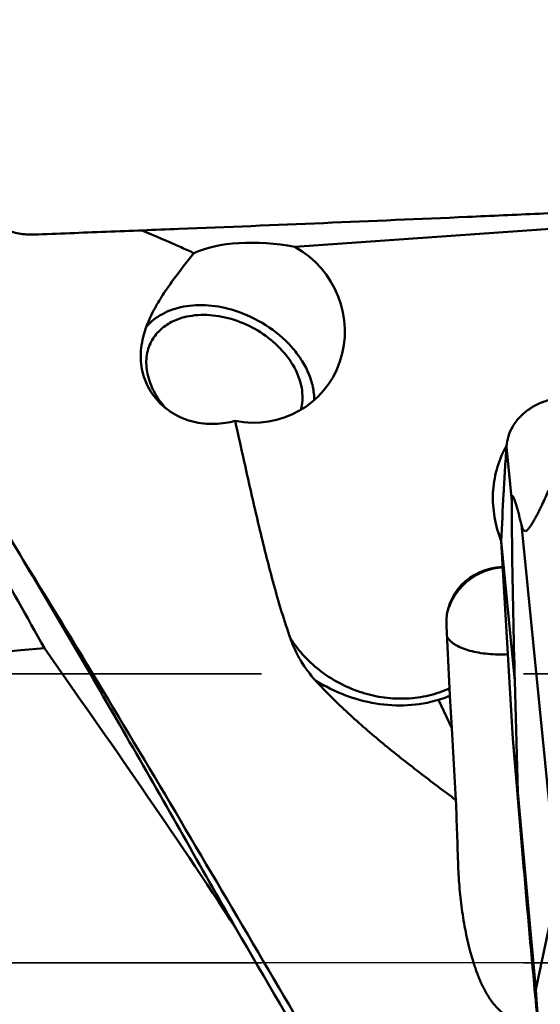
# Model space of a CAD drawing. Units: millimetres. Extents: x -103 to 96, y -30 to 76.
# Drawn here: x 22 to 29, y -1 to 11 of the extents above; entities that cross this region are included whole.
import ezdxf

# ---------------------------------------------------------------- set-up
doc = ezdxf.new("R2010")
doc.units = ezdxf.units.MM
doc.linetypes.add('CENTER2', pattern=[28.575, 19.05, -3.175, 3.175, -3.175])
doc.linetypes.add('DASHED2', pattern=[9.525, 6.35, -3.175])
for name, color, linetype, lineweight in [('1', 4, 'Continuous', 50), ('3', 1, 'DASHED2', 35), ('4', 2, 'CENTER2', 25), ('nocut', 7, 'Continuous', 25)]:
    doc.layers.add(name, color=color, linetype=linetype, lineweight=lineweight)

msp = doc.modelspace()

# ---------------------------------------------------------------- linework, layer by layer
at = {"layer": '1'}
for p, q in [((29.51202404, 8.93322514), (25.80383576, 8.67512017)), ((28.36398554, 6.25560371), (28.35596109, 6.24088241)), ((28.36974143, 6.26588419), (28.36398554, 6.25560371)), ((28.36859759, 6.25304082), (28.43282515, 5.59308563)), ((28.54978402, 5.3056324), (28.98088058, 1.00137114)), ((28.3052167, 5.10991344), (28.47025919, 3.41405814)), ((28.44497682, 2.71309127), (28.30521676, 5.10991254)), ((22.53747151, 4.83928857), (22.537397, 4.83940865)), ((27.65224386, 4.24467629), (27.65879681, 4.26791402)), ((27.64027225, 4.08117565), (27.67776885, 3.32334148)), ((28.35723601, 3.73596292), (28.38526564, 3.73710885)), ((28.50783335, 2.0672238), (28.47025919, 3.41405814)), ((27.67776885, 3.32334148), (27.68251822, 3.23496888)), ((27.68251822, 3.23496888), (27.70557829, 2.84088745)), ((27.54350472, 3.18588215), (27.70557829, 2.84088745)), ((27.70557829, 2.84088745), (27.75699776, 1.97077352)), ((28.50783335, 2.0672238), (28.44497682, 2.71309127)), ((28.44497682, 2.71309127), (28.55955558, 1.37024855)), ((28.50783335, 2.0672238), (28.72460708, -0.32570621)), ((28.72459807, -0.32560675), (28.55955558, 1.37024855)), ((27.78857067, 1.07041763), (27.78401125, 1.16600536)), ((28.72460708, -0.32570621), (28.98511597, 0.89409101))]:
    msp.add_line(p, q, dxfattribs=at)
for centre, major_axis, ratio, start_param, end_param in [((25.54216249, 8.19072298), (1.20766935, -0.14034636), 0.4266502179, 1.4022016353, 2.5388179308), ((25.27584974, 7.68251903), (0.76588502, -0.86348928), 0.9706440262, 5.370039696, 8.2007213697), ((28.38371856, 4.08164818), (-0.68330624, 0.31386524), 0.9400628548, -1.0821911551, 0.4551628959), ((599.5197471, 0), (605.88996568, 1.28067049), 0.0270884346, 2.8301366694, 2.8797424744)]:
    msp.add_ellipse(centre, major_axis=major_axis, ratio=ratio, start_param=start_param, end_param=end_param, dxfattribs=at)
for points, knots in [([(22.76948607, 3.81050538), (22.34707006, 4.57081953), (21.50944733, 6.05369854), (20.23282509, 8.18911795), (19.14986026, 9.85813405), (18.27705886, 11.09173547), (17.83903169, 11.6713212), (17.61945671, 11.95071584)], [0, 0, 0, 0, 0.2706272757, 0.529871653, 0.7740097015, 0.8894340805, 1, 1, 1, 1]), ([(17.62202576, 11.95257197), (17.83043863, 11.71440746), (18.24641139, 11.21903682), (19.07581344, 10.15937624), (20.10586167, 8.71508612), (21.31958203, 6.85154134), (22.11333142, 5.54945946), (22.51327545, 4.87904732)], [0, 0, 0, 0, 0.1102625435, 0.2253056143, 0.4687645319, 0.7280189937, 1, 1, 1, 1]), ([(22.00138823, 9.09862511), (22.04119415, 9.05368254), (22.1307396, 8.97231542), (22.28765335, 8.88268206), (22.45930381, 8.82968333), (22.57854451, 8.82066298), (22.6374524, 8.82289715)], [0, 0, 0, 0, 0.2519663316, 0.5030949794, 0.7525913582, 1, 1, 1, 1]), ([(22.6374524, 8.82289715), (22.93136181, 8.83404412), (23.51859884, 8.85683172), (24.6905337, 8.90289668), (26.14997026, 8.96217288), (27.60510282, 9.02410208), (28.61957129, 9.06914836), (29.19629789, 9.09550703), (29.48395545, 9.10872517), (29.62757385, 9.11555945)], [0, 0, 0, 0, 0.1261190301, 0.2519968144, 0.5029139746, 0.7524413333, 0.8765223045, 0.938346713, 1, 1, 1, 1]), ([(24.581273, 8.59844773), (24.52972131, 8.62200467), (24.32044515, 8.71649336), (24.10952247, 8.80732589), (23.94989455, 8.87385717)], [0, 0, 0, 0, 0.2468416248, 1, 1, 1, 1]), ([(24.0930548, 7.90299711), (24.12691134, 7.96760538), (24.20155647, 8.09249402), (24.36445274, 8.32479918), (24.49571139, 8.48970265), (24.581273, 8.59844773)], [0, 0, 0, 0, 0.2571895489, 0.5121126751, 1, 1, 1, 1]), ([(24.9983899, 6.5473448), (24.91136053, 6.53065044), (24.73256852, 6.51829991), (24.47094577, 6.57397031), (24.23985751, 6.70231139), (24.09041467, 6.86129112), (24.006932, 7.0095402), (23.9631934, 7.12917138), (23.9392189, 7.25514163), (23.93516723, 7.38513792), (23.95036067, 7.51689126), (23.99448637, 7.69365822), (24.05002954, 7.82089225), (24.0930548, 7.90299711)], [0, 0, 0, 0, 0.126473674, 0.2524381471, 0.3765410104, 0.4980733329, 0.5582992722, 0.6184600322, 0.6790348361, 0.7405353288, 0.8033684738, 0.8677047542, 1, 1, 1, 1]), ([(25.0737416, 7.90253485), (24.97119293, 7.93464594), (24.76587366, 7.97620108), (24.50854147, 7.96662761), (24.32249235, 7.91849422), (24.19901977, 7.86482664), (24.09132803, 7.79385089), (24.03083761, 7.73504571), (24.00438719, 7.70355868)], [0, 0, 0, 0, 0.280784956, 0.5423925532, 0.6647100416, 0.7812004702, 0.8925486624, 1, 1, 1, 1]), ([(26.03926164, 6.81679676), (26.03956509, 6.87129185), (26.02692403, 6.98400158), (25.97261433, 7.15014254), (25.88468178, 7.31288717), (25.72404816, 7.52171808), (25.45938856, 7.742696), (25.20658177, 7.86093857), (25.0737416, 7.90253485)], [0, 0, 0, 0, 0.1060018487, 0.2185613199, 0.3380771768, 0.4640386825, 0.7292366225, 1, 1, 1, 1]), ([(24.06508078, 7.52644874), (24.07811945, 7.55133071), (24.10854569, 7.59935044), (24.18550725, 7.68603739), (24.25871491, 7.73692409), (24.31122023, 7.76388464)], [0, 0, 0, 0, 0.2430902325, 0.4892417752, 1, 1, 1, 1]), ([(24.31122023, 7.76388464), (24.38817449, 7.80339929), (24.51930298, 7.84146036), (24.70144822, 7.8532722), (24.89958794, 7.83938605), (25.14944932, 7.77311162), (25.42533307, 7.62803377), (25.65691205, 7.42957195), (25.79852829, 7.22901808), (25.86762715, 7.05974128), (25.89563306, 6.93531797), (25.90010412, 6.81367891), (25.88691601, 6.73529069), (25.87638612, 6.69811999)], [0, 0, 0, 0, 0.1149727604, 0.1772279926, 0.242249882, 0.3781743127, 0.5173386347, 0.6531882314, 0.7800408363, 0.8391770146, 0.89527015, 0.9486536688, 1, 1, 1, 1]), ([(24.23817444, 6.72085917), (24.18423419, 6.78234199), (24.09249652, 6.9116283), (24.02247776, 7.09351898), (24.00252731, 7.23702981), (24.0051866, 7.33949142), (24.02521711, 7.43704745), (24.05007391, 7.49781082), (24.06508078, 7.52644874)], [0, 0, 0, 0, 0.2807561997, 0.5389313266, 0.6599181257, 0.7761977813, 0.8890174954, 1, 1, 1, 1]), ([(28.3685976, 6.25304079), (28.3713909, 6.29584713), (28.38757815, 6.38180816), (28.44186442, 6.50271806), (28.52399627, 6.61142822), (28.63048176, 6.70378184), (28.75714603, 6.77639966), (28.89912452, 6.82671651), (29.05101132, 6.85271808), (29.15491613, 6.85368693), (29.20680416, 6.84974668)], [0, 0, 0, 0, 0.1129033739, 0.2276554425, 0.3458974679, 0.4686490071, 0.5961523119, 0.727960605, 0.8630405869, 1, 1, 1, 1]), ([(25.75109247, 3.92739017), (25.71315143, 4.0350927), (25.64257121, 4.25200995), (25.51672011, 4.68937082), (25.37916426, 5.2400257), (25.22790825, 5.90303214), (25.12994699, 6.34533821), (25.08067398, 6.56635248)], [0, 0, 0, 0, 0.1257493247, 0.2511151151, 0.5011199454, 0.7506376024, 1, 1, 1, 1]), ([(28.35596109, 6.24088241), (28.31088542, 6.15686242), (28.23935336, 5.97700337), (28.19486696, 5.68872838), (28.21426048, 5.39357951), (28.26873078, 5.2022155), (28.30547421, 5.10970704)], [0, 0, 0, 0, 0.2451581611, 0.4926995492, 0.7440665784, 1, 1, 1, 1]), ([(28.30521671, 5.10991341), (28.31376318, 5.30055445), (28.32806854, 5.58643989), (28.34749407, 5.91983887), (28.35923727, 6.11027886), (28.3654935, 6.2054717), (28.36859759, 6.25304082)], [0, 0, 0, 0, 0.5000408491, 0.7500272573, 0.8750889176, 1, 1, 1, 1]), ([(28.54978402, 5.3056324), (28.54507761, 5.325535), (28.53564087, 5.36493813), (28.52121498, 5.4232537), (28.50893674, 5.47084566), (28.49893468, 5.5079164), (28.49142181, 5.53476866), (28.48382275, 5.5607265), (28.47612592, 5.58550006), (28.4695006, 5.60517172), (28.46403994, 5.61988744), (28.45998916, 5.62993439), (28.45590218, 5.63897481), (28.45233906, 5.64566389), (28.44936309, 5.65009541), (28.44721531, 5.65263915), (28.44505955, 5.65444314), (28.44255291, 5.65529139), (28.43984559, 5.65398441), (28.43780131, 5.65046413), (28.43604611, 5.644831), (28.43466086, 5.63687175), (28.4336919, 5.62711681), (28.43289499, 5.61231052), (28.43278857, 5.60084697), (28.43282515, 5.59308563)], [0, 0, 0, 0, 0.1417988066, 0.2809215979, 0.416509803, 0.4825685991, 0.5471367377, 0.6098342943, 0.6700917945, 0.7269935413, 0.7537249174, 0.7789127734, 0.8020827397, 0.8225032676, 0.8313547067, 0.8390636814, 0.8454865744, 0.8507851445, 0.8562987766, 0.864703324, 0.878220747, 0.8972267518, 0.9205452658, 0.9461867915, 1, 1, 1, 1]), ([(28.87675678, 5.72001907), (28.8650826, 5.69183444), (28.84062855, 5.63505711), (28.80805835, 5.56443337), (28.78043144, 5.50736575), (28.75874262, 5.46408062), (28.73616288, 5.42069968), (28.71262681, 5.37746526), (28.69212707, 5.34186167), (28.67502199, 5.314007), (28.66191492, 5.29385193), (28.64851903, 5.27484297), (28.6349551, 5.25776604), (28.62145649, 5.24377883), (28.60837446, 5.23413068), (28.59548503, 5.23001311), (28.58405915, 5.23288345), (28.57552388, 5.24037697), (28.5660193, 5.25437831), (28.55729022, 5.27656878), (28.55217775, 5.29550976), (28.54978402, 5.3056324)], [0, 0, 0, 0, 0.1377660489, 0.2791348938, 0.3511764183, 0.4240829776, 0.4977656712, 0.5720191296, 0.6463693099, 0.6832631387, 0.7196215803, 0.7549256803, 0.7882429222, 0.818033022, 0.8424570551, 0.861177694, 0.8769459894, 0.8932131344, 0.9113549201, 0.953026185, 1, 1, 1, 1]), ([(28.43282515, 5.59308563), (28.43368214, 5.41129223), (28.43976106, 4.68485356), (28.45506999, 3.9585103), (28.47025919, 3.41405814)], [0, 0, 0, 0, 0.2502485593, 1, 1, 1, 1]), ([(22.51327545, 4.87904732), (22.9495825, 4.14768116), (23.81500229, 2.66180928), (24.66450343, 1.1668843), (25.09263899, 0.41203393)], [0, 0, 0, 0, 0.4952918599, 1, 1, 1, 1]), ([(26.54974595, -1.89384824), (25.87818127, -0.76055289), (24.8840268, 0.94115765), (23.54943951, 3.18730275), (22.87590534, 4.29386244), (22.53747175, 4.83928817)], [0, 0, 0, 0, 0.5042021146, 0.7543183186, 1, 1, 1, 1]), ([(27.65879681, 4.26791402), (27.68014876, 4.33907836), (27.74545367, 4.47592727), (27.90081175, 4.64163737), (28.09934398, 4.75384693), (28.24872343, 4.78608857), (28.32381839, 4.79089939)], [0, 0, 0, 0, 0.2484845438, 0.497810413, 0.7483369933, 1, 1, 1, 1]), ([(27.64656392, 3.95231155), (27.6562077, 3.93445495), (27.68413849, 3.89941902), (27.7414347, 3.85553896), (27.81538339, 3.81722003), (27.90414991, 3.78526402), (28.00555582, 3.76045583), (28.15743844, 3.73729856), (28.27649344, 3.73330003), (28.35723601, 3.7359629)], [0, 0, 0, 0, 0.0790422859, 0.1716078421, 0.2794088478, 0.4021322916, 0.5382540237, 0.68535348, 1, 1, 1, 1]), ([(25.75109247, 3.92739017), (25.80135816, 3.85065795), (25.91621237, 3.70520256), (26.12358145, 3.51959014), (26.3601447, 3.37126029), (26.61780595, 3.2653451), (26.88783242, 3.20544961), (27.16108116, 3.19371036), (27.42811597, 3.23059099), (27.59747103, 3.28742024), (27.67776885, 3.32334148)], [0, 0, 0, 0, 0.125725822, 0.2525049973, 0.3796851645, 0.5065659317, 0.6324830322, 0.7568905533, 0.8794332711, 1, 1, 1, 1]), ([(26.05755028, 3.41787512), (25.99004747, 3.49172427), (25.89899586, 3.61232677), (25.80499358, 3.78843513), (25.76755918, 3.88064644), (25.75109247, 3.92739017)], [0, 0, 0, 0, 0.5018589711, 0.7514103125, 1, 1, 1, 1]), ([(25.09263899, 0.41203393), (24.72014608, 0.98823203), (23.95257868, 2.12605572), (23.16402179, 3.24912053), (22.76948607, 3.81050538)], [0, 0, 0, 0, 0.4999850895, 1, 1, 1, 1]), ([(27.75699776, 1.97077352), (27.607581, 2.08204932), (27.30967911, 2.3062584), (26.94397209, 2.59541827), (26.65894574, 2.83610891), (26.45024155, 3.02217697), (26.24834274, 3.21503612), (26.11959384, 3.34929214), (26.05697018, 3.41785152)], [0, 0, 0, 0, 0.2499815272, 0.500282363, 0.6254401547, 0.7505118606, 0.8754046113, 1, 1, 1, 1]), ([(26.05755028, 3.41787512), (26.11374366, 3.38394853), (26.20023571, 3.33665559), (26.31897459, 3.28079027), (26.49984064, 3.20607564), (26.78275664, 3.12787335), (27.16948865, 3.10571412), (27.42283907, 3.14964496), (27.54350472, 3.18588215)], [0, 0, 0, 0, 0.1272974925, 0.1908927835, 0.2544110908, 0.5067432451, 0.755667994, 1, 1, 1, 1]), ([(27.68251623, 3.23497561), (27.67115907, 3.23034606), (27.62542322, 3.21233559), (27.57882933, 3.19650505), (27.54350273, 3.18588637)], [0, 0, 0, 0, 0.2495193179, 1, 1, 1, 1]), ([(28.75486569, -0.80059525), (28.73760574, -0.61963493), (28.66975955, 0.10373034), (28.60586903, 0.82746324), (28.55955558, 1.37024855)], [0, 0, 0, 0, 0.2502020341, 1, 1, 1, 1]), ([(28.74300504, -0.67544335), (28.69904586, -0.69118265), (28.62917195, -0.70617963), (28.53542976, -0.70260792), (28.46657849, -0.6876098), (28.40147353, -0.66087101), (28.32146616, -0.61208061), (28.23534015, -0.53141628), (28.15222014, -0.41780196), (28.08402237, -0.29468444), (28.0273143, -0.16596109), (27.96349327, 0.01025036), (27.90134286, 0.23626118), (27.84679444, 0.51188796), (27.80867712, 0.79023279), (27.79331587, 0.97691731), (27.78825159, 1.07039947)], [0, 0, 0, 0, 0.0623769057, 0.0936093499, 0.1248087477, 0.1559960915, 0.1871941741, 0.2495621747, 0.3120706437, 0.3746404576, 0.4372245868, 0.4998005914, 0.6248718923, 0.7499050478, 0.8749316839, 1, 1, 1, 1])]:
    msp.add_open_spline(points, degree=3, knots=knots, dxfattribs=at)
for points in [[(25.08067398, 6.56635248), (25.05349762, 6.5590118), (25.02603616, 6.55264803), (24.9983899, 6.5473448)], [(27.78401125, 1.16600536), (27.77477446, 1.43425351), (27.76575604, 1.70250932), (27.75699776, 1.97077352)], [(26.14661146, -1.39778486), (25.79893722, -0.79240108), (25.4463432, -0.18984664), (25.09263899, 0.41203393)], [(28.72459807, -0.32560671), (28.7361747, -0.48488478), (28.74845419, -0.64411334), (28.7614379, -0.80328289)]]:
    msp.add_open_spline(points, degree=3, dxfattribs=at)
at = {"layer": '3'}
msp.add_line((0, 3.5), (33.25, 3.5), dxfattribs=at)
at = {"layer": '4'}
msp.add_line((0, 0), (41.52651204, 0), dxfattribs=at)
at = {"layer": 'nocut'}
msp.add_line((43.25, 0), (0, 0), dxfattribs=at)

doc.saveas('drawing.dxf')
